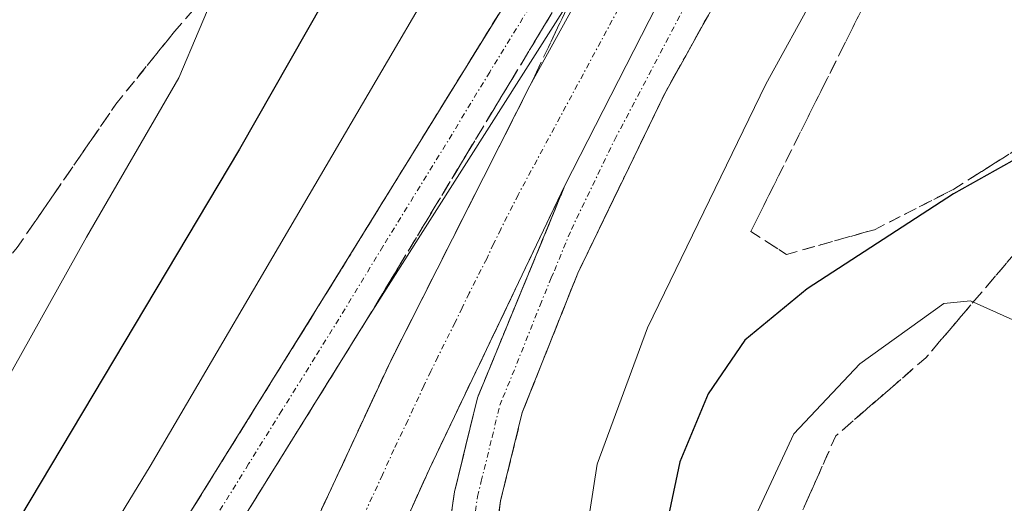
# Model space of a CAD drawing. Units: metres. Extents: x 573660 to 577140, y 4696435 to 4698786.
# Drawn here: x 574309 to 574398, y 4697993 to 4698036 of the extents above; entities that cross this region are included whole.
import ezdxf

# ---------------------------------------------------------------- set-up
doc = ezdxf.new("R2010")
doc.units = ezdxf.units.M
doc.header["$MEASUREMENT"] = 0
doc.linetypes.add('TRAZO_Y_PUNTO', pattern=[1, 0.5, -0.25, 0, -0.25])
doc.linetypes.add('TRAZOSX2', pattern=[1.5, 1, -0.5])
for name, color, linetype, lineweight in [('Carretera de calzada única', 19, 'Continuous', 13), ('Carretera de calzada única Cxs', 19, 'Continuous', 13), ('Carretera de calzada única eje', 19, 'TRAZO_Y_PUNTO', 0), ('Curva de nivel maestra', 36, 'Continuous', 30), ('Curva de nivel normal', 36, 'Continuous', 0), ('Talud superficial', 39, 'TRAZOSX2', 0)]:
    doc.layers.add(name, color=color, linetype=linetype, lineweight=lineweight)

# ---------------------------------------------------------------- blocks, each defined once
blk = doc.blocks.new('*U183')
at = {"layer": 'Curva de nivel normal', "color": 36, "linetype": 'Continuous', "lineweight": 0}
blk.add_polyline3d([(574304.86, 4698091.12, 380), (574322.02, 4698087.33, 380), (574325.41, 4698086.31, 380), (574328.49, 4698084.31, 380), (574330.75, 4698079.43, 380), (574330.61, 4698073.87, 380), (574328.95, 4698071.06, 380), (574326.08, 4698069.78, 380), (574322.46, 4698068.33, 380), (574322.14, 4698064.52, 380), (574321.53, 4698059.52, 380), (574320.54, 4698056.85, 380), (574319.24, 4698054.97, 380), (574327.96, 4698047.63, 380), (574328.94, 4698046.39, 380), (574328.97, 4698044.18, 380), (574323.48, 4698031.18, 380), (574315.15, 4698016.84, 380), (574305.99, 4698000.47, 380)], dxfattribs=at)

msp = doc.modelspace()

# ---------------------------------------------------------------- linework, layer by layer
at = {"layer": 'Carretera de calzada única', "color": 19, "linetype": 'Continuous', "lineweight": 13}
for points in [[(574306.92, 4697966.56, 369.711), (574312.27, 4697972.86, 369.465), (574314.95, 4697976.67, 369.334), (574336.62, 4698011.51, 368.459), (574358.55, 4698047.05, 368.136)], [(574271.37, 4697723.631, 356.655), (574271.57, 4697726.8, 357.38), (574272.79, 4697741.42, 358.383), (574276.17, 4697773.86, 360.173), (574279.59, 4697800, 361.459), (574283.13, 4697822.19, 362.828), (574287.34, 4697842.84, 363.9), (574293.46, 4697870.34, 364.96), (574298.36, 4697887.92, 365.622), (574311.13, 4697929.63, 367.027), (574315.24, 4697941.43, 367.249), (574321.45, 4697957.77, 367.61), (574330.97, 4697980.74, 367.977), (574342.57, 4698005.68, 368.168), (574355.12, 4698030.48, 368.109), (574363.61, 4698045.92, 368.023)], [(574363.61, 4698045.92, 368.023), (574340.33, 4698009.25, 368.323), (574318.58, 4697974.27, 369.265), (574315.71, 4697970.19, 369.452), (574310.12, 4697963.61, 369.853), (574305.3, 4697958.77, 370.254)], [(574358.27, 4698021.48, 367.824), (574369.33, 4698043.15, 367.735), (574370.09, 4698044.47, 367.727)], [(574358.27, 4698021.48, 367.824), (574369.33, 4698043.15, 367.735), (574370.09, 4698044.47, 367.727)], [(574374.84, 4698043.4, 367.398), (574367.26, 4698029.77, 367.587), (574359.43, 4698013.59, 367.406), (574354.43, 4698001.03, 367.476), (574352.48, 4697993.06, 367.55), (574351.46, 4697986.06, 367.506), (574351.11, 4697977.38, 367.44), (574351.57, 4697970.05, 367.506), (574352.76, 4697963.19, 367.547), (574355.05, 4697956.17, 367.457), (574358.49, 4697948.09, 367.562), (574362.42, 4697941.11, 367.674), (574366.66, 4697935.6, 367.616), (574372.21, 4697929.95, 367.657), (574379.59, 4697923.71, 367.66), (574384.08, 4697920.74, 367.699), (574394.73, 4697915.51, 367.815), (574401.46, 4697913.36, 367.865), (574412.25, 4697911.2, 367.823), (574418.37, 4697910.75, 367.874), (574428.57, 4697911.48, 367.894), (574436.22, 4697913.11, 368.009), (574446.14, 4697916.47, 367.961), (574453.23, 4697920.04, 368.076)], [(574358.27, 4698021.48, 367.824), (574346.06, 4697995.95, 367.821), (574337.83, 4697977.72, 367.62), (574328.42, 4697955, 367.286), (574322.28, 4697938.87, 367.011), (574318.26, 4697927.3, 366.669), (574305.56, 4697885.82, 365.284), (574300.73, 4697868.52, 364.587), (574294.67, 4697841.28, 363.419), (574290.51, 4697820.85, 362.477), (574287.01, 4697798.92, 361.269), (574283.62, 4697772.99, 359.722), (574280.31, 4697740.73, 358.163), (574279.402, 4697722.193, 355.819)], [(574447.78, 4697912.55, 368.33), (574437.35, 4697909.02, 368.122), (574429.17, 4697907.27, 368.337), (574418.37, 4697906.5, 368.182), (574411.68, 4697906.99, 368.221), (574400.39, 4697909.25, 368.03), (574393.14, 4697911.57, 368.149), (574381.97, 4697917.05, 368.025), (574377.04, 4697920.31, 367.878), (574369.32, 4697926.84, 367.961), (574363.46, 4697932.81, 367.892), (574358.88, 4697938.77, 367.769), (574354.68, 4697946.21, 367.854), (574351.08, 4697954.68, 367.825), (574348.64, 4697962.16, 367.67), (574347.35, 4697969.55, 367.654), (574346.87, 4697977.33, 367.716), (574347.23, 4697986.45, 367.706), (574348.32, 4697993.87, 367.699), (574350.39, 4698002.35, 367.76), (574358.27, 4698021.48, 367.824)]]:
    msp.add_polyline3d(points, dxfattribs=at)
at = {"layer": 'Carretera de calzada única Cxs', "color": 19, "linetype": 'Continuous', "lineweight": 13}
for points in [[(574306.92, 4697966.56, 369.711), (574312.27, 4697972.86, 369.465), (574314.95, 4697976.67, 369.334), (574336.62, 4698011.51, 368.459), (574358.55, 4698047.05, 368.136), (574360.57, 4698046.59, 368.129), (574361.507, 4698046.384, 368.117), (574362.6, 4698046.14, 368.067), (574363.61, 4698045.92, 368.023), (574340.33, 4698009.25, 368.323), (574318.58, 4697974.27, 369.265), (574315.71, 4697970.19, 369.452), (574310.12, 4697963.61, 369.853), (574305.3, 4697958.77, 370.254)], [(574298.36, 4697887.92, 365.622), (574311.13, 4697929.63, 367.027), (574315.24, 4697941.43, 367.249), (574321.45, 4697957.77, 367.61), (574330.97, 4697980.74, 367.977), (574342.57, 4698005.68, 368.168), (574355.12, 4698030.48, 368.109), (574363.61, 4698045.92, 368.023), (574367.236, 4698045.101, 367.863), (574367.24, 4698045.1, 367.863), (574370.09, 4698044.47, 367.727), (574369.33, 4698043.15, 367.735), (574358.27, 4698021.48, 367.824), (574346.06, 4697995.95, 367.821), (574337.83, 4697977.72, 367.62), (574328.42, 4697955, 367.286), (574322.28, 4697938.87, 367.011), (574318.26, 4697927.3, 366.669), (574305.56, 4697885.82, 365.284)], [(574347.23, 4697986.45, 367.706), (574348.32, 4697993.87, 367.699), (574350.39, 4698002.35, 367.76), (574358.27, 4698021.48, 367.824), (574369.33, 4698043.15, 367.735), (574370.09, 4698044.47, 367.727), (574372.4, 4698043.95, 367.59), (574374.84, 4698043.4, 367.398), (574374.84, 4698043.4, 367.398), (574367.26, 4698029.77, 367.587), (574359.43, 4698013.59, 367.406), (574354.43, 4698001.03, 367.476), (574352.48, 4697993.06, 367.55), (574351.46, 4697986.06, 367.506)]]:
    msp.add_polyline3d(points, dxfattribs=at)
at = {"layer": 'Carretera de calzada única eje', "color": 19, "linetype": 'TRAZO_Y_PUNTO', "lineweight": 0}
for points in [[(574360.57, 4698046.59, 368.129), (574356.22, 4698039.39, 368.231), (574351.49, 4698031.71, 368.265), (574349.79, 4698028.91, 368.254), (574348.1, 4698026.1, 368.298), (574341.87, 4698016, 368.383), (574338.47, 4698010.38, 368.404), (574335.77, 4698006.02, 368.462), (574332.77, 4698001.21, 368.534), (574329.77, 4697996.39, 368.624), (574321.65, 4697983.32, 369.102), (574316.76, 4697975.47, 369.392), (574313.99, 4697971.52, 369.501), (574311.2, 4697968.23, 369.749), (574308.52, 4697965.08, 369.837)], [(574367.236, 4698045.101, 367.863), (574354.06, 4698020.65, 367.979), (574352.49, 4698017.55, 367.99), (574351.85, 4698016.22, 367.992), (574351.22, 4698014.89, 367.993), (574349.65, 4698011.79, 367.981), (574349.02, 4698010.47, 367.973), (574348.38, 4698009.14, 367.968), (574346.81, 4698006.04, 367.984), (574346.19, 4698004.74, 367.997), (574345.56, 4698003.43, 368.008), (574344.11, 4698000.31, 367.987), (574342.86, 4697997.7, 367.97), (574341.84, 4697995.42, 367.958), (574340.39, 4697992.3, 367.932)], [(574349.89, 4697989.96, 367.615), (574350.4, 4697993.46, 367.61), (574350.73, 4697994.83, 367.624), (574351.71, 4697998.81, 367.651), (574352.41, 4698001.69, 367.64), (574352.69, 4698002.38, 367.638), (574353.53, 4698004.41, 367.651), (574356.03, 4698010.69, 367.72), (574357.04, 4698013.15, 367.698), (574357.32, 4698013.81, 367.677), (574358.85, 4698017.53, 367.704), (574362.76, 4698025.62, 367.675), (574372.4, 4698043.95, 367.59)]]:
    msp.add_polyline3d(points, dxfattribs=at)
at = {"layer": 'Curva de nivel maestra', "color": 36, "linetype": 'Continuous', "lineweight": 30}
for points in [[(574345.49, 4698049.98, 375), (574345.373, 4698049.84, 375), (574341.68, 4698045.4, 375), (574338.01, 4698040.7, 375), (574328.94, 4698024.75, 375), (574307.22, 4697988.39, 375)], [(574449.15, 4698001.3, 375), (574445, 4698005.23, 375), (574442.14, 4698009.06, 375), (574439.77, 4698014.55, 375), (574436.28, 4698019.43, 375), (574422.82, 4698027.2, 375), (574420.035, 4698027.698, 375), (574417.17, 4698028.21, 375), (574409.68, 4698028.11, 375), (574403.05, 4698026.21, 375), (574393.28, 4698020.73, 375), (574380.09, 4698012.17, 375), (574374.47, 4698007.56, 375), (574371.17, 4698002.71, 375), (574368.63, 4697996.59, 375), (574366.87, 4697988.32, 375)]]:
    msp.add_polyline3d(points, dxfattribs=at)
at = {"layer": 'Curva de nivel normal', "color": 36, "linetype": 'Continuous', "lineweight": 0}
for points in [[(574351.6, 4698048.61, 370), (574320.89, 4697996.18, 370), (574306.1, 4697971.96, 370), (574301.36, 4697965.62, 370), (574300.87, 4697964.53, 370), (574301.97, 4697964.01, 370), (574305.07, 4697965.3, 370), (574309.93, 4697964.63, 370), (574311.62, 4697964.28, 370), (574312.69, 4697964.16, 370), (574314.32, 4697964.59, 370), (574315.32, 4697963.7, 370), (574313.52, 4697957.34, 370), (574302.87, 4697929.69, 370), (574289.13, 4697892.49, 370)], [(574382.918, 4698041.587, 370), (574382.915, 4698041.584, 370), (574380.92, 4698038.87, 370), (574376.37, 4698030.61, 370), (574365.72, 4698008.66, 370), (574361.18, 4697996.36, 370), (574359.19, 4697983.57, 370), (574359.26, 4697971.98, 370), (574361.25, 4697962.63, 370), (574365.34, 4697952.39, 370), (574370.16, 4697944.21, 370), (574376.54, 4697936.67, 370), (574384.41, 4697929.77, 370), (574392.68, 4697924.81, 370), (574401.79, 4697921.18, 370), (574409.72, 4697919.44, 370), (574419.75, 4697918.81, 370), (574428.65, 4697919.37, 370), (574436.87, 4697921.22, 370), (574445.81, 4697924.68, 370), (574452.58, 4697928.34, 370)], [(574417.93, 4697990.53, 380), (574412.83, 4697994.01, 380), (574408.53, 4697999.93, 380), (574404.16, 4698003.86, 380), (574398.64, 4698009.38, 380), (574394.82, 4698011.09, 380), (574392.41, 4698010.86, 380), (574384.85, 4698005.42, 380), (574378.91, 4697999.12, 380), (574375.41, 4697991.63, 380)]]:
    msp.add_polyline3d(points, dxfattribs=at)
at = {"layer": 'Talud superficial', "color": 39, "linetype": 'TRAZOSX2', "lineweight": 0}
for points in [[(574243.26, 4698059.23, 42.04), (574237.332, 4698050.61, 42.04), (574229.222, 4698044.189, 42.04), (574224.459, 4698033.885, 42.04), (574219.991, 4698017.749, 42.04), (574222.342, 4698007.639, 42.04), (574242.239, 4697993.034, 42.04), (574271.237, 4697972.29, 42.04), (574276.105, 4697972.29, 42.04), (574282.244, 4697974.83, 42.04), (574292.827, 4697993.034, 42.04), (574297.06, 4698001.5, 42.04), (574308.914, 4698015.894, 42.04), (574317.804, 4698028.805, 42.04), (574323.095, 4698035.367, 42.04), (574332.224, 4698045.897, 42.04), (574338.148, 4698051.369, 42.04), (574345.241, 4698049.868, 42.04)], [(574358.55, 4698047.05, 39.96), (574336.62, 4698011.51, 39.96), (574314.95, 4697976.67, 39.96), (574312.27, 4697972.86, 39.96), (574306.92, 4697966.56, 39.96)], [(574305.3, 4697958.77, 39.96), (574310.12, 4697963.61, 39.96), (574315.71, 4697970.19, 39.96), (574318.58, 4697974.27, 39.96), (574340.33, 4698009.25, 39.96), (574362.6, 4698046.14, 39.96), (574355.12, 4698030.48, 39.96), (574342.57, 4698005.68, 39.96), (574330.97, 4697980.74, 39.96), (574321.45, 4697957.77, 39.96), (574315.24, 4697941.43, 39.96), (574311.13, 4697929.63, 39.96), (574298.36, 4697887.92, 39.96)], [(574374.84, 4698043.4, 39.96), (574367.26, 4698029.77, 39.96), (574359.43, 4698013.59, 39.96), (574354.43, 4698001.03, 39.96), (574352.48, 4697993.06, 39.96), (574351.46, 4697986.06, 39.96), (574351.11, 4697977.38, 39.96), (574351.57, 4697970.05, 39.96), (574352.76, 4697963.19, 39.96), (574355.05, 4697956.17, 39.96), (574358.49, 4697948.09, 39.96), (574362.42, 4697941.11, 39.96), (574366.66, 4697935.6, 39.96), (574372.21, 4697929.95, 39.96), (574379.59, 4697923.71, 39.96), (574384.08, 4697920.74, 39.96), (574394.73, 4697915.51, 39.96), (574401.46, 4697913.36, 39.96), (574412.25, 4697911.2, 39.96), (574418.37, 4697910.75, 39.96), (574428.57, 4697911.48, 39.96), (574436.22, 4697913.11, 39.96), (574446.14, 4697916.47, 39.96), (574453.23, 4697920.04, 39.96)], [(574386.715, 4698040.735, 42.04), (574375.015, 4698017.335, 42.04), (574378.235, 4698015.28, 42.04), (574386.172, 4698017.502, 42.04), (574393.316, 4698021.154, 42.04), (574401.571, 4698026.392, 42.04), (574407.762, 4698029.726, 42.04), (574416.66, 4698030.748, 42.04), (574427.606, 4698030.837, 42.04), (574420.035, 4698027.698, 42.04), (574415.555, 4698025.84, 42.04), (574401.672, 4698018.727, 42.04), (574390.8, 4698005.964, 42.04), (574382.68, 4697998.929, 42.04), (574378.235, 4697988.927, 42.04), (574379.187, 4697974.64, 42.04), (574381.676, 4697966.545, 42.04), (574384.902, 4697958.161, 42.04), (574392.205, 4697950.065, 42.04), (574400.618, 4697942.763, 42.04), (574407.286, 4697938.794, 42.04), (574421.256, 4697935.619, 42.04), (574438.56, 4697936.254, 42.04), (574452.53, 4697940.381, 42.04)], [(574329.973, 4697992.593, 368.597), (574331.009, 4697994.259, 368.616), (574332.044, 4697995.924, 368.569), (574333.08, 4697997.59, 368.501), (574334.116, 4697999.256, 368.444), (574335.151, 4698000.922, 368.409), (574336.187, 4698002.587, 368.409), (574337.223, 4698004.253, 368.404), (574338.259, 4698005.919, 368.375), (574339.294, 4698007.584, 368.347), (574340.33, 4698009.25, 368.323), (574341.342, 4698010.927, 368.317), (574342.354, 4698012.604, 368.308), (574343.367, 4698014.281, 368.289), (574344.379, 4698015.957, 368.272), (574345.391, 4698017.634, 368.263), (574346.404, 4698019.311, 368.259), (574347.416, 4698020.988, 368.251), (574348.428, 4698022.665, 368.24), (574349.44, 4698024.342, 368.222), (574350.453, 4698026.018, 368.198), (574351.465, 4698027.695, 368.174), (574352.477, 4698029.372, 368.172), (574353.489, 4698031.049, 368.177), (574354.502, 4698032.726, 368.177), (574355.514, 4698034.402, 368.168), (574356.526, 4698036.079, 368.167), (574357.539, 4698037.756, 368.159)], [(574358.444, 4698037.44, 368.116), (574357.613, 4698035.7, 368.116), (574356.782, 4698033.96, 368.114), (574355.951, 4698032.22, 368.113), (574355.12, 4698030.48, 368.109), (574354.224, 4698028.709, 368.101), (574353.327, 4698026.937, 368.102), (574352.431, 4698025.166, 368.11), (574351.534, 4698023.394, 368.123), (574350.638, 4698021.623, 368.131), (574349.741, 4698019.852, 368.137), (574348.845, 4698018.08, 368.14), (574347.949, 4698016.309, 368.135), (574347.052, 4698014.537, 368.126), (574346.156, 4698012.766, 368.122), (574345.259, 4698010.994, 368.131), (574344.363, 4698009.223, 368.139), (574343.466, 4698007.452, 368.152), (574342.57, 4698005.68, 368.168), (574341.741, 4698003.899, 368.179), (574340.913, 4698002.117, 368.171), (574340.084, 4698000.336, 368.156), (574339.256, 4697998.554, 368.136), (574338.427, 4697996.773, 368.124), (574337.599, 4697994.992, 368.108), (574336.77, 4697993.21, 368.088), (574335.941, 4697991.429, 368.086)], [(574385.046, 4698037.398, 372.424), (574384.212, 4698035.729, 372.22), (574383.377, 4698034.06, 372.208), (574382.579, 4698032.464, 372.189), (574381.781, 4698030.867, 372.152), (574380.982, 4698029.271, 372.026), (574380.184, 4698027.674, 371.867), (574379.386, 4698026.078, 371.777), (574378.588, 4698024.481, 371.806), (574377.789, 4698022.884, 371.872), (574377.096, 4698021.497, 371.886), (574376.402, 4698020.11, 371.919), (574375.708, 4698018.722, 371.827), (574375.015, 4698017.335, 371.798), (574376.625, 4698016.308, 372.518), (574378.235, 4698015.28, 373.031), (574379.822, 4698015.724, 373.25), (574381.41, 4698016.169, 373.409), (574382.997, 4698016.613, 373.583), (574384.585, 4698017.058, 373.713), (574386.172, 4698017.502, 373.793), (574387.601, 4698018.233, 373.819), (574389.03, 4698018.963, 374.056), (574390.458, 4698019.693, 374.315), (574391.887, 4698020.423, 374.493), (574393.316, 4698021.154, 374.621), (574394.967, 4698022.201, 374.535), (574396.618, 4698023.249, 374.29), (574398.269, 4698024.297, 374.544)], [(574308.914, 4698015.894, 382.741), (574310.025, 4698017.508, 382.672), (574311.136, 4698019.122, 382.581), (574312.248, 4698020.736, 382.406), (574313.359, 4698022.35, 382.237), (574314.47, 4698023.963, 382.105), (574315.581, 4698025.577, 382.067), (574316.693, 4698027.191, 382.198), (574317.804, 4698028.805, 382.132), (574318.862, 4698030.118, 381.861), (574319.92, 4698031.43, 381.704), (574320.979, 4698032.742, 381.659), (574322.037, 4698034.055, 381.458), (574323.095, 4698035.367, 381.015), (574324.399, 4698036.871, 380.519)], [(574352.284, 4698036.896, 368.274), (574351.24, 4698035.203, 368.308), (574350.196, 4698033.511, 368.28), (574349.151, 4698031.819, 368.264), (574348.107, 4698030.126, 368.293), (574347.063, 4698028.434, 368.366), (574346.019, 4698026.742, 368.398), (574344.974, 4698025.049, 368.383), (574343.93, 4698023.357, 368.302), (574342.886, 4698021.664, 368.319), (574341.841, 4698019.972, 368.372), (574340.797, 4698018.28, 368.416), (574339.753, 4698016.587, 368.401), (574338.709, 4698014.895, 368.405), (574337.664, 4698013.203, 368.428), (574336.62, 4698011.51, 368.459), (574335.588, 4698009.851, 368.492), (574334.556, 4698008.192, 368.452), (574333.524, 4698006.533, 368.461), (574332.492, 4698004.874, 368.502), (574331.46, 4698003.215, 368.571), (574330.429, 4698001.556, 368.626), (574329.397, 4697999.897, 368.625), (574328.365, 4697998.238, 368.583), (574327.333, 4697996.579, 368.623), (574326.301, 4697994.92, 368.707), (574325.269, 4697993.261, 368.765), (574324.237, 4697991.602, 368.809)], [(574352.225, 4697991.31, 367.56), (574352.48, 4697993.06, 367.55), (574352.87, 4697994.654, 367.537), (574353.26, 4697996.248, 367.507), (574353.65, 4697997.842, 367.456), (574354.04, 4697999.436, 367.442), (574354.43, 4698001.03, 367.476), (574355.144, 4698002.824, 367.516), (574355.859, 4698004.619, 367.554), (574356.573, 4698006.413, 367.588), (574357.287, 4698008.207, 367.63), (574358.001, 4698010.002, 367.601), (574358.716, 4698011.796, 367.524), (574359.43, 4698013.59, 367.406), (574360.3, 4698015.388, 367.446), (574361.17, 4698017.186, 367.54), (574362.04, 4698018.983, 367.609), (574362.91, 4698020.781, 367.549), (574363.78, 4698022.579, 367.49), (574364.65, 4698024.377, 367.469), (574365.52, 4698026.175, 367.512), (574366.39, 4698027.972, 367.588), (574367.26, 4698029.77, 367.587), (574368.207, 4698031.474, 367.494), (574369.155, 4698033.178, 367.345), (574370.102, 4698034.881, 367.323), (574371.05, 4698036.585, 367.397)], [(574337.83, 4697977.72, 39.96), (574346.06, 4697995.95, 39.96), (574358.27, 4698021.48, 39.96), (574350.39, 4698002.35, 39.96), (574348.32, 4697993.87, 39.96), (574347.23, 4697986.45, 39.96)], [(574344.564, 4697992.636, 367.817), (574345.312, 4697994.293, 367.817), (574346.06, 4697995.95, 367.821), (574346.874, 4697997.652, 367.82), (574347.688, 4697999.354, 367.823), (574348.502, 4698001.056, 367.824), (574349.316, 4698002.758, 367.817), (574350.13, 4698004.46, 367.808), (574350.944, 4698006.162, 367.807), (574351.758, 4698007.864, 367.814), (574352.572, 4698009.566, 367.824), (574353.386, 4698011.268, 367.834), (574354.2, 4698012.97, 367.845), (574355.014, 4698014.672, 367.846), (574355.828, 4698016.374, 367.844), (574356.642, 4698018.076, 367.839), (574357.456, 4698019.778, 367.833), (574358.27, 4698021.48, 367.824), (574357.554, 4698019.741, 367.828), (574356.837, 4698018.002, 367.829), (574356.121, 4698016.263, 367.831), (574355.404, 4698014.524, 367.829), (574354.688, 4698012.785, 367.822), (574353.972, 4698011.046, 367.807), (574353.255, 4698009.307, 367.792), (574352.539, 4698007.567, 367.776), (574351.823, 4698005.828, 367.761), (574351.106, 4698004.089, 367.753), (574350.39, 4698002.35, 367.76), (574349.976, 4698000.654, 367.755), (574349.562, 4697998.958, 367.746), (574349.148, 4697997.262, 367.73), (574348.734, 4697995.566, 367.714), (574348.32, 4697993.87, 367.699), (574348.047, 4697992.015, 367.699)], [(574398.048, 4698014.473, 379.109), (574396.84, 4698013.055, 379.612), (574395.632, 4698011.636, 379.616), (574394.424, 4698010.218, 379.747), (574393.216, 4698008.8, 380.121), (574392.008, 4698007.382, 380.385), (574390.8, 4698005.964, 380.492), (574389.446, 4698004.791, 380.634), (574388.093, 4698003.619, 381.001), (574386.74, 4698002.446, 381.178), (574385.386, 4698001.274, 381.056), (574384.033, 4698000.101, 381.03), (574382.68, 4697998.929, 381.174), (574381.939, 4697997.262, 381.442), (574381.198, 4697995.595, 381.56), (574380.457, 4697993.928, 381.509), (574379.716, 4697992.261, 381.411)]]:
    msp.add_polyline3d(points, dxfattribs=at)

# ---------------------------------------------------------------- block references
at = {"layer": 'Curva de nivel normal', "color": 36, "linetype": 'Continuous', "lineweight": 0}
msp.add_blockref('*U183', (0, 0), dxfattribs=at)

doc.saveas('drawing.dxf')
